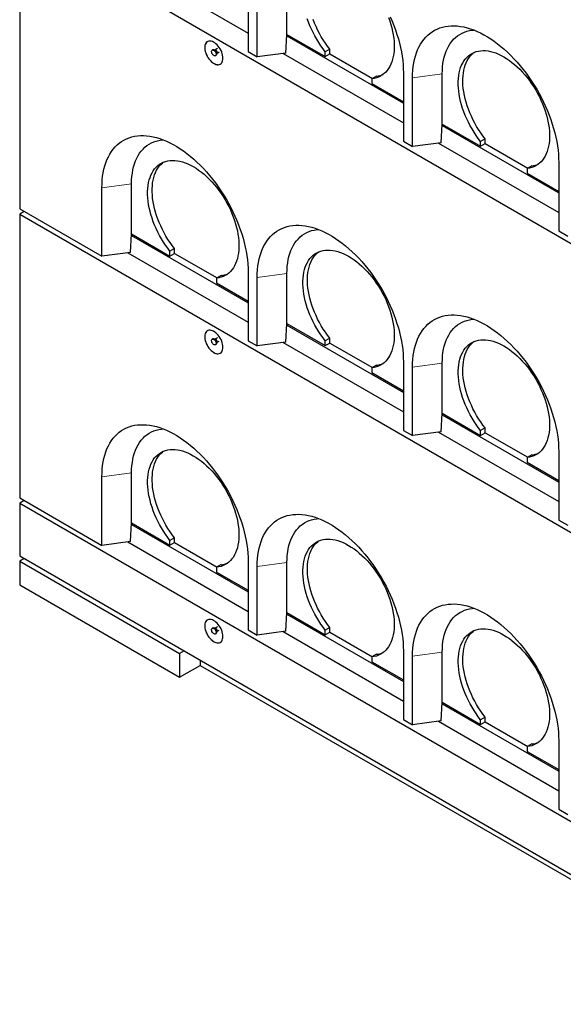
# Model space of a CAD drawing. Units: millimetres. Extents: x 1345 to 9460, y 547 to 7899.
# Drawn here: x 5753 to 6594, y 3269 to 4793 of the extents above; entities that cross this region are included whole.
import ezdxf

# ---------------------------------------------------------------- set-up
doc = ezdxf.new("R2010")
doc.units = ezdxf.units.MM
doc.header["$LTSCALE"] = 20
doc.linetypes.add('PHANTOM', pattern=[12.7, 6.35, -1.27, 1.27, -1.27, 1.27, -1.27])

msp = doc.modelspace()

# ---------------------------------------------------------------- linework, layer by layer
at = {"color": 7, "linetype": 'Continuous', "lineweight": 25}
for p, q in [((5752.6, 4939.1), (6954.7, 4245.2)), ((5752.6, 4939.1), (5752.6, 4499.8)), ((5920.1, 4879.2), (6106.1, 4771.7)), ((6106.1, 4849.3), (6106.1, 4743.2)), ((6166.2, 4769.7), (6166.2, 4847.3)), ((6120.3, 4735), (6120.3, 4841.2)), ((6164.5, 4740.9), (6166.2, 4769.7)), ((6166.1, 4767.4), (6346.6, 4663.2)), ((6166.2, 4769.7), (6225.6, 4735.4)), ((6166.2, 4769.7), (6166.2, 4769.7)), ((6051.3, 4745.9), (6050.6, 4745.5)), ((6054.8, 4745.4), (6054, 4745.5)), ((6054.8, 4745.5), (6054.7, 4745.4)), ((6058.7, 4747.7), (6054.8, 4745.5)), ((6057.3, 4739.7), (6057.7, 4740.4)), ((6057.7, 4740.4), (6061.6, 4742.7)), ((6106.1, 4743.2), (6120.3, 4735)), ((6164.5, 4740.9), (6120.3, 4735)), ((6160.5, 4740.4), (6346.6, 4633)), ((6232.7, 4746.8), (6225.6, 4742.8)), ((6225.6, 4735.4), (6225.6, 4742.8)), ((6225.6, 4735.4), (6232.7, 4739.5)), ((6232.7, 4739.5), (6232.7, 4746.8)), ((6232.7, 4739.5), (6298.5, 4701.5)), ((6055.6, 4736.8), (6056.3, 4737.2)), ((6346.6, 4710.5), (6346.6, 4604.4)), ((6304.8, 4705.2), (6297.8, 4701.1)), ((6297.8, 4701.1), (6297.8, 4693.8)), ((6297.8, 4693.8), (6346.6, 4665.6)), ((6360.7, 4596.2), (6360.7, 4702.4)), ((6406.7, 4630.9), (6406.7, 4708.5)), ((6404.9, 4602.1), (6406.6, 4630.9)), ((6406.5, 4628.6), (6587, 4524.4)), ((6406.6, 4630.9), (6406.7, 4630.9)), ((6406.7, 4630.9), (6466.1, 4596.6)), ((6346.6, 4604.4), (6360.7, 4596.2)), ((6473.1, 4608), (6466.1, 4604)), ((6466.1, 4596.6), (6466.1, 4604)), ((6473.1, 4600.7), (6473.1, 4608)), ((6404.9, 4602.1), (6360.7, 4596.2)), ((6400.9, 4601.6), (6587, 4494.2)), ((6466.1, 4596.6), (6473.1, 4600.7)), ((6473.1, 4600.7), (6538.9, 4562.7)), ((6545.3, 4566.4), (6538.2, 4562.3)), ((6538.2, 4562.3), (6538.2, 4555)), ((6587, 4571.7), (6587, 4465.6)), ((6538.2, 4555), (6587, 4526.8)), ((5879.9, 4426.3), (5879.9, 4532.5)), ((5925.8, 4461), (5925.8, 4538.6)), ((5752.6, 4499.8), (5879.9, 4426.3)), ((5759.7, 4495.7), (5752.6, 4491.6)), ((5752.6, 4491.6), (5752.6, 4052.3)), ((5752.6, 4491.6), (6954.7, 3797.7)), ((6587, 4465.6), (6601.1, 4457.4)), ((5924.1, 4432.2), (5925.8, 4461)), ((5925.6, 4458.7), (6106.1, 4354.5)), ((5925.8, 4461), (5985.2, 4426.7)), ((5925.8, 4461), (5925.8, 4461)), ((5992.3, 4438.2), (5985.2, 4434.1)), ((5992.3, 4430.8), (5992.3, 4438.2)), ((5924.1, 4432.2), (5879.9, 4426.3)), ((5920.1, 4431.7), (6106.1, 4324.3)), ((5985.2, 4426.7), (5985.2, 4434.1)), ((5985.2, 4426.7), (5992.3, 4430.8)), ((5992.3, 4430.8), (6058.1, 4392.9)), ((6064.4, 4396.5), (6057.3, 4392.4)), ((6057.3, 4392.4), (6057.3, 4385.1)), ((6106.1, 4401.9), (6106.1, 4295.7)), ((6120.3, 4287.5), (6120.3, 4393.7)), ((6166.2, 4322.2), (6166.2, 4399.8)), ((6057.3, 4385.1), (6106.1, 4356.9)), ((6164.5, 4293.4), (6166.2, 4322.2)), ((6166.1, 4319.9), (6346.6, 4215.7)), ((6166.2, 4322.2), (6225.6, 4288)), ((6166.2, 4322.2), (6166.2, 4322.2)), ((6051.3, 4298.4), (6050.6, 4298)), ((6054.8, 4298), (6054, 4298)), ((6054.8, 4298), (6054.7, 4298)), ((6058.7, 4300.2), (6054.8, 4298)), ((6232.7, 4299.4), (6225.6, 4295.3)), ((6232.7, 4292), (6232.7, 4299.4)), ((6055.6, 4289.3), (6056.3, 4289.7)), ((6057.3, 4292.2), (6057.7, 4292.9)), ((6057.7, 4293), (6061.6, 4295.2)), ((6106.1, 4295.7), (6120.3, 4287.5)), ((6164.5, 4293.4), (6120.3, 4287.5)), ((6160.5, 4292.9), (6346.6, 4185.5)), ((6225.6, 4288), (6225.6, 4295.3)), ((6225.6, 4288), (6232.7, 4292)), ((6232.7, 4292), (6298.5, 4254.1)), ((6304.8, 4257.7), (6297.8, 4253.7)), ((6297.8, 4253.7), (6297.8, 4246.3)), ((6346.6, 4263.1), (6346.6, 4156.9)), ((6360.7, 4148.8), (6360.7, 4254.9)), ((6406.7, 4183.5), (6406.7, 4261)), ((6297.8, 4246.3), (6346.6, 4218.2)), ((6404.9, 4154.6), (6406.6, 4183.5)), ((6406.5, 4181.1), (6587, 4076.9)), ((6406.6, 4183.5), (6406.7, 4183.5)), ((6406.7, 4183.5), (6466.1, 4149.2)), ((6473.1, 4160.6), (6466.1, 4156.5)), ((6473.1, 4153.2), (6473.1, 4160.6)), ((6346.6, 4156.9), (6360.7, 4148.8)), ((6404.9, 4154.6), (6360.7, 4148.8)), ((6400.9, 4154.1), (6587, 4046.7)), ((6466.1, 4149.2), (6466.1, 4156.5)), ((6466.1, 4149.2), (6473.1, 4153.2)), ((6473.1, 4153.2), (6538.9, 4115.3)), ((6545.3, 4118.9), (6538.2, 4114.9)), ((6538.2, 4114.9), (6538.2, 4107.5)), ((6587, 4124.3), (6587, 4018.1)), ((6538.2, 4107.5), (6587, 4079.4)), ((5879.9, 3978.9), (5879.9, 4085)), ((5925.8, 4013.6), (5925.8, 4091.1)), ((5752.6, 4052.3), (5879.9, 3978.9)), ((5759.7, 4048.3), (5752.6, 4044.2)), ((5752.6, 4044.2), (5752.6, 3962.5)), ((5752.6, 4044.2), (6954.7, 3350.2)), ((5924.1, 3984.8), (5925.8, 4013.6)), ((5925.6, 4011.2), (6106.1, 3907)), ((5925.8, 4013.6), (5985.2, 3979.3)), ((5925.8, 4013.6), (5925.8, 4013.6)), ((6587, 4018.1), (6601.1, 4010)), ((5924.1, 3984.8), (5879.9, 3978.9)), ((5920.1, 3984.2), (6106.1, 3876.8)), ((5992.3, 3990.7), (5985.2, 3986.6)), ((5985.2, 3979.3), (5985.2, 3986.6)), ((5985.2, 3979.3), (5992.3, 3983.4)), ((5992.3, 3983.4), (5992.3, 3990.7)), ((5992.3, 3983.4), (6058.1, 3945.4)), ((5752.6, 3962.5), (6954.7, 3268.6)), ((5759.7, 3958.4), (5752.6, 3954.4)), ((5752.6, 3954.4), (6000.1, 3811.5)), ((5752.6, 3954.4), (5752.6, 3917.6)), ((6064.4, 3949.1), (6057.3, 3945)), ((6106.1, 3954.4), (6106.1, 3848.2)), ((6166.2, 3874.8), (6166.2, 3952.4)), ((6057.3, 3945), (6057.3, 3937.6)), ((6057.3, 3937.6), (6106.1, 3909.5)), ((6120.3, 3840.1), (6120.3, 3946.2)), ((5752.6, 3917.6), (6000.1, 3774.7)), ((6164.5, 3846), (6166.2, 3874.8)), ((6166.1, 3872.4), (6346.6, 3768.2)), ((6166.2, 3874.8), (6225.6, 3840.5)), ((6166.2, 3874.8), (6166.2, 3874.8)), ((6051.3, 3850.9), (6050.6, 3850.5)), ((6054.8, 3850.5), (6054, 3850.6)), ((6054.8, 3850.6), (6054.7, 3850.5)), ((6058.7, 3852.8), (6054.8, 3850.5)), ((6055.6, 3841.9), (6056.3, 3842.3)), ((6057.3, 3844.8), (6057.7, 3845.5)), ((6057.7, 3845.5), (6061.6, 3847.7)), ((6106.1, 3848.2), (6120.3, 3840.1)), ((6164.5, 3846), (6120.3, 3840.1)), ((6160.5, 3845.4), (6346.6, 3738)), ((6232.7, 3851.9), (6225.6, 3847.8)), ((6225.6, 3840.5), (6225.6, 3847.8)), ((6225.6, 3840.5), (6232.7, 3844.6)), ((6232.7, 3844.6), (6232.7, 3851.9)), ((6232.7, 3844.6), (6298.5, 3806.6)), ((6007.1, 3815.6), (6000.1, 3811.5)), ((6000.1, 3811.5), (6000.1, 3774.7)), ((6304.8, 3810.3), (6297.8, 3806.2)), ((6346.6, 3815.6), (6346.6, 3709.5)), ((6406.7, 3736), (6406.7, 3813.6)), ((6031.9, 3801.3), (6031.9, 3793.1)), ((6297.8, 3806.2), (6297.8, 3798.9)), ((6297.8, 3798.9), (6346.6, 3770.7)), ((6360.7, 3701.3), (6360.7, 3807.4)), ((6000.1, 3774.7), (6031.9, 3793.1)), ((6031.9, 3793.1), (6707.2, 3403.3)), ((6404.9, 3707.2), (6406.6, 3736)), ((6406.6, 3736), (6406.7, 3736)), ((6406.7, 3736), (6466.1, 3701.7)), ((6406.5, 3733.6), (6587, 3629.4)), ((6346.6, 3709.5), (6360.7, 3701.3)), ((6404.9, 3707.2), (6360.7, 3701.3)), ((6400.9, 3706.6), (6587, 3599.2)), ((6473.1, 3713.1), (6466.1, 3709)), ((6466.1, 3701.7), (6466.1, 3709)), ((6466.1, 3701.7), (6473.1, 3705.8)), ((6473.1, 3705.8), (6473.1, 3713.1)), ((6473.1, 3705.8), (6538.9, 3667.8)), ((6587, 3676.8), (6587, 3570.7)), ((6545.3, 3671.5), (6538.2, 3667.4)), ((6538.2, 3667.4), (6538.2, 3660.1)), ((6538.2, 3660.1), (6587, 3631.9)), ((6587, 3570.7), (6601.1, 3562.5))]:
    msp.add_line(p, q, dxfattribs=at)
at = {"color": 8, "linetype": 'PHANTOM', "lineweight": 18}
for p, q in [((6406.7, 4708.5), (6360.7, 4702.4)), ((5925.8, 4538.6), (5879.9, 4532.5)), ((6166.2, 4399.8), (6120.3, 4393.7)), ((6406.7, 4261), (6360.7, 4254.9)), ((5925.8, 4091.1), (5879.9, 4085)), ((6166.2, 3952.4), (6120.3, 3946.2)), ((6406.7, 3813.6), (6360.7, 3807.4))]:
    msp.add_line(p, q, dxfattribs=at)
at = {"color": 7, "linetype": 'Continuous', "lineweight": 25, "flags": 128}
for points in [[(6225.6, 4742.8), (6222.1, 4747.4), (6218.7, 4752.2), (6215.5, 4757.1), (6212.4, 4762.2), (6209.5, 4767.3), (6206.7, 4772.6), (6204.2, 4777.9), (6201.9, 4783.2), (6199.7, 4788.6), (6197.8, 4794)], [(6232.7, 4746.8), (6229.2, 4751.5), (6225.8, 4756.3), (6222.5, 4761.2), (6219.4, 4766.2), (6216.5, 4771.4), (6213.8, 4776.6), (6211.3, 4781.9), (6208.9, 4787.3), (6206.8, 4792.7)], [(6323.6, 4795.9), (6325.5, 4790.5), (6327.2, 4785.1), (6328.7, 4779.7), (6329.9, 4774.4), (6330.9, 4769.1), (6331.6, 4763.9), (6332.1, 4758.8), (6332.4, 4753.9), (6332.4, 4749), (6332.1, 4744.3), (6331.6, 4739.8), (6330.9, 4735.5), (6329.9, 4731.4), (6328.7, 4727.4), (6327.3, 4723.7), (6325.6, 4720.3), (6323.7, 4717.1), (6321.5, 4714.1), (6319.2, 4711.5), (6316.7, 4709.1), (6313.9, 4707), (6311, 4705.2), (6307.9, 4703.7), (6304.7, 4702.5), (6301.3, 4701.7), (6297.8, 4701.1)], [(6326.2, 4797.1), (6329.1, 4790.3), (6331.8, 4783.5), (6334.3, 4776.6), (6336.6, 4769.8), (6338.7, 4762.9), (6340.5, 4756.1), (6342.1, 4749.4), (6343.5, 4742.7), (6344.6, 4736), (6345.4, 4729.5), (6346.1, 4723.1), (6346.4, 4716.7), (6346.6, 4710.5)], [(6360.7, 4702.4), (6360.8, 4708.4), (6361.2, 4714.3), (6361.8, 4720), (6362.7, 4725.6), (6363.8, 4730.9), (6365.1, 4736.1), (6366.7, 4741), (6368.6, 4745.7), (6370.6, 4750.1), (6372.9, 4754.4), (6375.4, 4758.3), (6378.1, 4762), (6381.1, 4765.4), (6384.2, 4768.5), (6387.5, 4771.4), (6391.1, 4773.9), (6394.8, 4776.1), (6398.7, 4778.1), (6402.7, 4779.7), (6406.9, 4781), (6411.3, 4782), (6415.7, 4782.7), (6420.4, 4783.1), (6425.1, 4783.1), (6429.9, 4782.8), (6434.9, 4782.2), (6439.9, 4781.3), (6445, 4780), (6450.1, 4778.5), (6455.3, 4776.6), (6460.6, 4774.4), (6465.9, 4772), (6471.2, 4769.2), (6476.5, 4766.1), (6481.8, 4762.8), (6487.1, 4759.2), (6492.3, 4755.3), (6497.5, 4751.1), (6502.7, 4746.7), (6507.8, 4742.1), (6512.8, 4737.2), (6517.7, 4732.1), (6522.6, 4726.8), (6527.3, 4721.3), (6531.9, 4715.6), (6536.4, 4709.8), (6540.8, 4703.8), (6545, 4697.6), (6549, 4691.3), (6552.9, 4684.9), (6556.6, 4678.4), (6560.1, 4671.7), (6563.5, 4665.1), (6566.6, 4658.3), (6569.5, 4651.5), (6572.3, 4644.7), (6574.8, 4637.8), (6577, 4631), (6579.1, 4624.1), (6580.9, 4617.3), (6582.5, 4610.6), (6583.9, 4603.9), (6585, 4597.2), (6585.9, 4590.7), (6586.5, 4584.3), (6586.8, 4577.9), (6587, 4571.7)], [(6406.7, 4708.5), (6406.8, 4714.1), (6407.2, 4719.5), (6407.8, 4724.8), (6408.7, 4729.9), (6409.8, 4734.7), (6411.2, 4739.4), (6412.8, 4743.8), (6414.6, 4748), (6416.7, 4752), (6419, 4755.6), (6421.6, 4759), (6424.3, 4762.2), (6427.3, 4765), (6430.4, 4767.5), (6433.8, 4769.8), (6437.3, 4771.7), (6441, 4773.3), (6444.8, 4774.6), (6448.8, 4775.6), (6453, 4776.3), (6455.6, 4776.5)], [(6067.2, 4733), (6067.1, 4735.2), (6066.7, 4737.6), (6066.1, 4740), (6065.3, 4742.4), (6064.2, 4744.8), (6062.9, 4747.2), (6061.5, 4749.4), (6059.9, 4751.5), (6058.2, 4753.4), (6056.4, 4755.1), (6054.5, 4756.6), (6052.6, 4757.7), (6050.8, 4758.6), (6048.9, 4759.1), (6047.2, 4759.4), (6045.5, 4759.3), (6044, 4758.9), (6042.6, 4758.1), (6041.4, 4757.1), (6040.5, 4755.8), (6039.7, 4754.2), (6039.2, 4752.4), (6039, 4750.4), (6039, 4748.2), (6039.2, 4745.9), (6039.7, 4743.5), (6040.5, 4741), (6041.4, 4738.6), (6042.6, 4736.2), (6044, 4733.9), (6045.5, 4731.8), (6047.2, 4729.7), (6048.9, 4727.9), (6050.8, 4726.4), (6052.6, 4725.1), (6054.5, 4724.1), (6056.4, 4723.3), (6058.2, 4722.9), (6059.9, 4722.9), (6061.5, 4723.1), (6062.9, 4723.7), (6064.2, 4724.6), (6065.3, 4725.8), (6066.1, 4727.2), (6066.7, 4728.9), (6067.1, 4730.9), (6067.2, 4733)], [(6043.2, 4758.5), (6042.7, 4758.2), (6041.5, 4757.1), (6040.6, 4755.8), (6039.8, 4754.2), (6039.3, 4752.4), (6039.1, 4750.4), (6039.1, 4748.2), (6039.3, 4745.9), (6039.8, 4743.5), (6040.6, 4741.1), (6041.5, 4738.7), (6042.7, 4736.3), (6044, 4734), (6045.6, 4731.8), (6047.2, 4729.8), (6049, 4728), (6050.8, 4726.4), (6052.7, 4725.1), (6054.6, 4724.1), (6056.5, 4723.4), (6058.3, 4723), (6060, 4722.9), (6061.6, 4723.2), (6063, 4723.7), (6063.2, 4723.8)], [(6053.1, 4745.2), (6054.1, 4744.5), (6054.9, 4743.6), (6055.7, 4742.4), (6056.2, 4741.2), (6056.6, 4740), (6056.6, 4738.8), (6056.4, 4737.8), (6056, 4737.1), (6055.3, 4736.7), (6054.5, 4736.6), (6053.6, 4736.8), (6052.6, 4737.4), (6051.7, 4738.2), (6050.9, 4739.2), (6050.2, 4740.4), (6049.8, 4741.7), (6049.6, 4742.9), (6049.6, 4744), (6050, 4744.8), (6050.5, 4745.4), (6051.3, 4745.7), (6052.2, 4745.6), (6053.1, 4745.2)], [(6053.8, 4745.6), (6054.8, 4744.9), (6055.6, 4744), (6056.4, 4742.8), (6057, 4741.6), (6057.3, 4740.4), (6057.3, 4739.2), (6057.1, 4738.2), (6056.7, 4737.5), (6056.3, 4737.2)], [(6466.1, 4604), (6462.5, 4608.6), (6459.1, 4613.4), (6455.9, 4618.3), (6452.8, 4623.4), (6449.9, 4628.5), (6447.1, 4633.8), (6444.6, 4639.1), (6442.3, 4644.4), (6440.1, 4649.8), (6438.2, 4655.2), (6436.6, 4660.6), (6435.1, 4666), (6433.9, 4671.3), (6432.9, 4676.6), (6432.2, 4681.8), (6431.7, 4686.9), (6431.4, 4691.9), (6431.4, 4696.7), (6431.7, 4701.4), (6432.2, 4705.9), (6432.9, 4710.2), (6433.9, 4714.3), (6435.1, 4718.3), (6436.6, 4721.9), (6438.3, 4725.4), (6440.2, 4728.6), (6442.3, 4731.5), (6444.7, 4734.2), (6447.2, 4736.6), (6450, 4738.6), (6452.9, 4740.4), (6456, 4741.9), (6459.2, 4743.1), (6462.6, 4743.9), (6466.2, 4744.4), (6469.8, 4744.7), (6473.6, 4744.6), (6477.5, 4744.1), (6481.5, 4743.4), (6485.5, 4742.3), (6489.6, 4741), (6493.8, 4739.3), (6497.9, 4737.3), (6502.1, 4735), (6506.3, 4732.5), (6510.5, 4729.6), (6514.6, 4726.5), (6518.7, 4723.2), (6522.8, 4719.6), (6526.7, 4715.7), (6530.6, 4711.7), (6534.4, 4707.4), (6538.1, 4703), (6541.6, 4698.3), (6545, 4693.5), (6548.3, 4688.6), (6551.3, 4683.6), (6554.3, 4678.4), (6557, 4673.2), (6559.5, 4667.9), (6561.9, 4662.5), (6564, 4657.1), (6565.9, 4651.7), (6567.6, 4646.3), (6569.1, 4640.9), (6570.3, 4635.6), (6571.3, 4630.3), (6572, 4625.1), (6572.5, 4620.1), (6572.8, 4615.1), (6572.8, 4610.2), (6572.6, 4605.6), (6572.1, 4601), (6571.3, 4596.7), (6570.3, 4592.6), (6569.1, 4588.6), (6567.7, 4584.9), (6566, 4581.5), (6564.1, 4578.3), (6562, 4575.3), (6559.6, 4572.7), (6557.1, 4570.3), (6554.4, 4568.2), (6551.4, 4566.4), (6548.4, 4564.9), (6545.1, 4563.7), (6541.7, 4562.9), (6538.2, 4562.3)], [(6473.1, 4608), (6469.6, 4612.7), (6466.2, 4617.5), (6462.9, 4622.4), (6459.9, 4627.4), (6456.9, 4632.6), (6454.2, 4637.8), (6451.7, 4643.2), (6449.3, 4648.5), (6447.2, 4653.9), (6445.3, 4659.3), (6443.6, 4664.7), (6442.2, 4670.1), (6441, 4675.4), (6440, 4680.7), (6439.2, 4685.9), (6438.7, 4691), (6438.5, 4695.9), (6438.5, 4700.8), (6438.8, 4705.4), (6439.3, 4710), (6440, 4714.3), (6441, 4718.4), (6442.2, 4722.3), (6443.7, 4726), (6445.4, 4729.5), (6447.3, 4732.7), (6449.4, 4735.6), (6451.8, 4738.3), (6454.3, 4740.6), (6455.8, 4741.8)], [(5879.9, 4532.5), (5880, 4538.5), (5880.4, 4544.4), (5881, 4550.2), (5881.8, 4555.7), (5883, 4561), (5884.3, 4566.2), (5885.9, 4571.1), (5887.7, 4575.8), (5889.8, 4580.3), (5892.1, 4584.5), (5894.6, 4588.4), (5897.3, 4592.1), (5900.2, 4595.5), (5903.4, 4598.6), (5906.7, 4601.5), (5910.2, 4604), (5913.9, 4606.3), (5917.8, 4608.2), (5921.9, 4609.8), (5926.1, 4611.1), (5930.4, 4612.1), (5934.9, 4612.8), (5939.5, 4613.2), (5944.3, 4613.2), (5949.1, 4612.9), (5954, 4612.3), (5959, 4611.4), (5964.1, 4610.2), (5969.3, 4608.6), (5974.5, 4606.7), (5979.8, 4604.6), (5985, 4602.1), (5990.3, 4599.3), (5995.7, 4596.2), (6001, 4592.9), (6006.2, 4589.3), (6011.5, 4585.4), (6016.7, 4581.2), (6021.9, 4576.8), (6027, 4572.2), (6032, 4567.3), (6036.9, 4562.2), (6041.7, 4556.9), (6046.5, 4551.4), (6051.1, 4545.7), (6055.6, 4539.9), (6059.9, 4533.9), (6064.1, 4527.7), (6068.2, 4521.4), (6072.1, 4515), (6075.8, 4508.5), (6079.3, 4501.9), (6082.6, 4495.2), (6085.8, 4488.4), (6088.7, 4481.6), (6091.4, 4474.8), (6093.9, 4467.9), (6096.2, 4461.1), (6098.3, 4454.3), (6100.1, 4447.5), (6101.7, 4440.7), (6103, 4434), (6104.2, 4427.4), (6105, 4420.8), (6105.6, 4414.4), (6106, 4408.1), (6106.1, 4401.9)], [(5925.8, 4538.6), (5925.9, 4544.2), (5926.3, 4549.6), (5927, 4554.9), (5927.8, 4560), (5929, 4564.9), (5930.3, 4569.5), (5932, 4573.9), (5933.8, 4578.1), (5935.9, 4582.1), (5938.2, 4585.8), (5940.7, 4589.2), (5943.5, 4592.3), (5946.4, 4595.1), (5949.6, 4597.7), (5952.9, 4599.9), (5956.4, 4601.8), (5960.1, 4603.4), (5964, 4604.7), (5968, 4605.7), (5972.1, 4606.4), (5974.8, 4606.6)], [(5985.2, 4434.1), (5981.7, 4438.7), (5978.3, 4443.5), (5975, 4448.4), (5972, 4453.5), (5969, 4458.6), (5966.3, 4463.9), (5963.8, 4469.2), (5961.4, 4474.6), (5959.3, 4479.9), (5957.4, 4485.4), (5955.7, 4490.8), (5954.3, 4496.1), (5953.1, 4501.5), (5952.1, 4506.7), (5951.3, 4511.9), (5950.8, 4517), (5950.6, 4522), (5950.6, 4526.8), (5950.9, 4531.5), (5951.4, 4536), (5952.1, 4540.3), (5953.1, 4544.5), (5954.3, 4548.4), (5955.8, 4552.1), (5957.5, 4555.5), (5959.4, 4558.7), (5961.5, 4561.6), (5963.9, 4564.3), (5966.4, 4566.7), (5969.1, 4568.7), (5972.1, 4570.5), (5975.1, 4572), (5978.4, 4573.2), (5981.8, 4574), (5985.3, 4574.6), (5989, 4574.8), (5992.8, 4574.7), (5996.7, 4574.3), (6000.6, 4573.5), (6004.7, 4572.5), (6008.8, 4571.1), (6012.9, 4569.4), (6017.1, 4567.4), (6021.3, 4565.1), (6025.5, 4562.6), (6029.6, 4559.8), (6033.8, 4556.6), (6037.9, 4553.3), (6041.9, 4549.7), (6045.9, 4545.8), (6049.8, 4541.8), (6053.6, 4537.5), (6057.2, 4533.1), (6060.8, 4528.4), (6064.2, 4523.7), (6067.4, 4518.7), (6070.5, 4513.7), (6073.4, 4508.5), (6076.2, 4503.3), (6078.7, 4498), (6081.1, 4492.6), (6083.2, 4487.2), (6085.1, 4481.8), (6086.8, 4476.4), (6088.3, 4471.1), (6089.5, 4465.7), (6090.5, 4460.4), (6091.2, 4455.3), (6091.7, 4450.2), (6092, 4445.2), (6092, 4440.4), (6091.7, 4435.7), (6091.2, 4431.2), (6090.5, 4426.8), (6089.5, 4422.7), (6088.3, 4418.8), (6086.8, 4415.1), (6085.2, 4411.6), (6083.3, 4408.4), (6081.1, 4405.5), (6078.8, 4402.8), (6076.3, 4400.4), (6073.5, 4398.3), (6070.6, 4396.5), (6067.5, 4395), (6064.3, 4393.9), (6060.9, 4393), (6057.3, 4392.4)], [(5992.3, 4438.2), (5988.8, 4442.8), (5985.4, 4447.6), (5982.1, 4452.5), (5979, 4457.6), (5976.1, 4462.7), (5973.4, 4468), (5970.8, 4473.3), (5968.5, 4478.6), (5966.4, 4484), (5964.5, 4489.4), (5962.8, 4494.8), (5961.3, 4500.2), (5960.1, 4505.5), (5959.1, 4510.8), (5958.4, 4516), (5957.9, 4521.1), (5957.7, 4526), (5957.7, 4530.9), (5957.9, 4535.6), (5958.4, 4540.1), (5959.2, 4544.4), (5960.2, 4548.5), (5961.4, 4552.5), (5962.8, 4556.1), (5964.5, 4559.6), (5966.5, 4562.8), (5968.6, 4565.7), (5970.9, 4568.4), (5973.5, 4570.7), (5974.9, 4571.9)], [(6120.3, 4393.7), (6120.4, 4399.7), (6120.8, 4405.6), (6121.4, 4411.4), (6122.3, 4416.9), (6123.4, 4422.3), (6124.7, 4427.4), (6126.3, 4432.3), (6128.1, 4437), (6130.2, 4441.5), (6132.5, 4445.7), (6135, 4449.6), (6137.7, 4453.3), (6140.7, 4456.7), (6143.8, 4459.9), (6147.1, 4462.7), (6150.7, 4465.2), (6154.4, 4467.5), (6158.2, 4469.4), (6162.3, 4471), (6166.5, 4472.3), (6170.8, 4473.3), (6175.3, 4474), (6179.9, 4474.4), (6184.7, 4474.4), (6189.5, 4474.1), (6194.4, 4473.5), (6199.5, 4472.6), (6204.6, 4471.4), (6209.7, 4469.8), (6214.9, 4467.9), (6220.2, 4465.8), (6225.5, 4463.3), (6230.8, 4460.5), (6236.1, 4457.5), (6241.4, 4454.1), (6246.6, 4450.5), (6251.9, 4446.6), (6257.1, 4442.4), (6262.3, 4438), (6267.4, 4433.4), (6272.4, 4428.5), (6277.3, 4423.4), (6282.2, 4418.1), (6286.9, 4412.6), (6291.5, 4407), (6296, 4401.1), (6300.3, 4395.1), (6304.5, 4388.9), (6308.6, 4382.6), (6312.5, 4376.2), (6316.2, 4369.7), (6319.7, 4363.1), (6323, 4356.4), (6326.2, 4349.6), (6329.1, 4342.8), (6331.8, 4336), (6334.3, 4329.2), (6336.6, 4322.3), (6338.7, 4315.5), (6340.5, 4308.7), (6342.1, 4301.9), (6343.5, 4295.2), (6344.6, 4288.6), (6345.4, 4282), (6346.1, 4275.6), (6346.4, 4269.3), (6346.6, 4263.1)], [(6166.2, 4399.8), (6166.4, 4405.4), (6166.7, 4410.9), (6167.4, 4416.1), (6168.3, 4421.2), (6169.4, 4426.1), (6170.8, 4430.7), (6172.4, 4435.2), (6174.2, 4439.3), (6176.3, 4443.3), (6178.6, 4447), (6181.2, 4450.4), (6183.9, 4453.5), (6186.8, 4456.3), (6190, 4458.9), (6193.3, 4461.1), (6196.9, 4463), (6200.5, 4464.7), (6204.4, 4466), (6208.4, 4466.9), (6212.6, 4467.6), (6215.2, 4467.8)], [(6225.6, 4295.3), (6222.1, 4299.9), (6218.7, 4304.7), (6215.5, 4309.6), (6212.4, 4314.7), (6209.5, 4319.8), (6206.7, 4325.1), (6204.2, 4330.4), (6201.9, 4335.8), (6199.7, 4341.2), (6197.8, 4346.6), (6196.1, 4352), (6194.7, 4357.3), (6193.5, 4362.7), (6192.5, 4367.9), (6191.8, 4373.1), (6191.3, 4378.2), (6191, 4383.2), (6191, 4388), (6191.3, 4392.7), (6191.8, 4397.2), (6192.5, 4401.5), (6193.5, 4405.7), (6194.7, 4409.6), (6196.2, 4413.3), (6197.9, 4416.7), (6199.8, 4419.9), (6201.9, 4422.8), (6204.3, 4425.5), (6206.8, 4427.9), (6209.6, 4430), (6212.5, 4431.7), (6215.6, 4433.2), (6218.8, 4434.4), (6222.2, 4435.2), (6225.8, 4435.8), (6229.4, 4436), (6233.2, 4435.9), (6237.1, 4435.5), (6241.1, 4434.7), (6245.1, 4433.7), (6249.2, 4432.3), (6253.3, 4430.6), (6257.5, 4428.6), (6261.7, 4426.4), (6265.9, 4423.8), (6270.1, 4421), (6274.2, 4417.9), (6278.3, 4414.5), (6282.3, 4410.9), (6286.3, 4407.1), (6290.2, 4403), (6294, 4398.7), (6297.6, 4394.3), (6301.2, 4389.7), (6304.6, 4384.9), (6307.8, 4380), (6310.9, 4374.9), (6313.8, 4369.8), (6316.6, 4364.5), (6319.1, 4359.2), (6321.5, 4353.8), (6323.6, 4348.4), (6325.5, 4343), (6327.2, 4337.6), (6328.7, 4332.3), (6329.9, 4326.9), (6330.9, 4321.7), (6331.6, 4316.5), (6332.1, 4311.4), (6332.4, 4306.4), (6332.4, 4301.6), (6332.1, 4296.9), (6331.6, 4292.4), (6330.9, 4288), (6329.9, 4283.9), (6328.7, 4280), (6327.3, 4276.3), (6325.6, 4272.8), (6323.7, 4269.6), (6321.5, 4266.7), (6319.2, 4264), (6316.7, 4261.6), (6313.9, 4259.5), (6311, 4257.7), (6307.9, 4256.2), (6304.7, 4255.1), (6301.3, 4254.2), (6297.8, 4253.7)], [(6232.7, 4299.4), (6229.2, 4304), (6225.8, 4308.8), (6222.5, 4313.7), (6219.4, 4318.8), (6216.5, 4323.9), (6213.8, 4329.2), (6211.3, 4334.5), (6208.9, 4339.8), (6206.8, 4345.2), (6204.9, 4350.6), (6203.2, 4356), (6201.8, 4361.4), (6200.5, 4366.8), (6199.6, 4372), (6198.8, 4377.2), (6198.3, 4382.3), (6198.1, 4387.3), (6198.1, 4392.1), (6198.3, 4396.8), (6198.8, 4401.3), (6199.6, 4405.6), (6200.6, 4409.7), (6201.8, 4413.7), (6203.3, 4417.4), (6205, 4420.8), (6206.9, 4424), (6209, 4426.9), (6211.3, 4429.6), (6213.9, 4432), (6215.4, 4433.1)], [(6360.7, 4254.9), (6360.8, 4261), (6361.2, 4266.8), (6361.8, 4272.6), (6362.7, 4278.1), (6363.8, 4283.5), (6365.1, 4288.6), (6366.7, 4293.5), (6368.6, 4298.2), (6370.6, 4302.7), (6372.9, 4306.9), (6375.4, 4310.8), (6378.1, 4314.5), (6381.1, 4317.9), (6384.2, 4321.1), (6387.5, 4323.9), (6391.1, 4326.4), (6394.8, 4328.7), (6398.7, 4330.6), (6402.7, 4332.2), (6406.9, 4333.6), (6411.3, 4334.6), (6415.7, 4335.2), (6420.4, 4335.6), (6425.1, 4335.6), (6429.9, 4335.3), (6434.9, 4334.7), (6439.9, 4333.8), (6445, 4332.6), (6450.1, 4331), (6455.3, 4329.2), (6460.6, 4327), (6465.9, 4324.5), (6471.2, 4321.7), (6476.5, 4318.7), (6481.8, 4315.3), (6487.1, 4311.7), (6492.3, 4307.8), (6497.5, 4303.7), (6502.7, 4299.3), (6507.8, 4294.6), (6512.8, 4289.7), (6517.7, 4284.6), (6522.6, 4279.3), (6527.3, 4273.8), (6531.9, 4268.2), (6536.4, 4262.3), (6540.8, 4256.3), (6545, 4250.1), (6549, 4243.8), (6552.9, 4237.4), (6556.6, 4230.9), (6560.1, 4224.3), (6563.5, 4217.6), (6566.6, 4210.8), (6569.5, 4204), (6572.3, 4197.2), (6574.8, 4190.4), (6577, 4183.5), (6579.1, 4176.7), (6580.9, 4169.9), (6582.5, 4163.1), (6583.9, 4156.4), (6585, 4149.8), (6585.9, 4143.2), (6586.5, 4136.8), (6586.8, 4130.5), (6587, 4124.3)], [(6406.7, 4261), (6406.8, 4266.6), (6407.2, 4272.1), (6407.8, 4277.3), (6408.7, 4282.4), (6409.8, 4287.3), (6411.2, 4291.9), (6412.8, 4296.4), (6414.6, 4300.6), (6416.7, 4304.5), (6419, 4308.2), (6421.6, 4311.6), (6424.3, 4314.7), (6427.3, 4317.5), (6430.4, 4320.1), (6433.8, 4322.3), (6437.3, 4324.3), (6441, 4325.9), (6444.8, 4327.2), (6448.8, 4328.1), (6453, 4328.8), (6455.6, 4329)], [(6067.2, 4285.5), (6067.1, 4287.7), (6066.7, 4290.1), (6066.1, 4292.5), (6065.3, 4295), (6064.2, 4297.4), (6062.9, 4299.7), (6061.5, 4302), (6059.9, 4304.1), (6058.2, 4306), (6056.4, 4307.7), (6054.5, 4309.1), (6052.6, 4310.3), (6050.8, 4311.1), (6048.9, 4311.7), (6047.2, 4311.9), (6045.5, 4311.8), (6044, 4311.4), (6042.6, 4310.7), (6041.4, 4309.6), (6040.5, 4308.3), (6039.7, 4306.7), (6039.2, 4304.9), (6039, 4302.9), (6039, 4300.7), (6039.2, 4298.4), (6039.7, 4296), (6040.5, 4293.6), (6041.4, 4291.1), (6042.6, 4288.8), (6044, 4286.5), (6045.5, 4284.3), (6047.2, 4282.3), (6048.9, 4280.5), (6050.8, 4278.9), (6052.6, 4277.6), (6054.5, 4276.6), (6056.4, 4275.9), (6058.2, 4275.5), (6059.9, 4275.4), (6061.5, 4275.7), (6062.9, 4276.2), (6064.2, 4277.1), (6065.3, 4278.3), (6066.1, 4279.8), (6066.7, 4281.5), (6067.1, 4283.4), (6067.2, 4285.5)], [(6043.2, 4311), (6042.7, 4310.7), (6041.5, 4309.7), (6040.6, 4308.4), (6039.8, 4306.8), (6039.3, 4305), (6039.1, 4302.9), (6039.1, 4300.8), (6039.3, 4298.4), (6039.8, 4296.1), (6040.6, 4293.6), (6041.5, 4291.2), (6042.7, 4288.8), (6044, 4286.5), (6045.6, 4284.3), (6047.2, 4282.3), (6049, 4280.5), (6050.8, 4279), (6052.7, 4277.7), (6054.6, 4276.6), (6056.5, 4275.9), (6058.3, 4275.5), (6060, 4275.5), (6061.6, 4275.7), (6063, 4276.3), (6063.2, 4276.4)], [(6053.1, 4297.7), (6054.1, 4297), (6054.9, 4296.1), (6055.7, 4295), (6056.2, 4293.7), (6056.6, 4292.5), (6056.6, 4291.3), (6056.4, 4290.4), (6056, 4289.6), (6055.3, 4289.2), (6054.5, 4289.1), (6053.6, 4289.3), (6052.6, 4289.9), (6051.7, 4290.7), (6050.9, 4291.8), (6050.2, 4293), (6049.8, 4294.2), (6049.6, 4295.4), (6049.6, 4296.5), (6050, 4297.3), (6050.5, 4297.9), (6051.3, 4298.2), (6052.2, 4298.1), (6053.1, 4297.7)], [(6053.8, 4298.1), (6054.8, 4297.4), (6055.6, 4296.5), (6056.4, 4295.4), (6057, 4294.1), (6057.3, 4292.9), (6057.3, 4291.8), (6057.1, 4290.8), (6056.7, 4290), (6056.3, 4289.7)], [(6466.1, 4156.5), (6462.5, 4161.1), (6459.1, 4165.9), (6455.9, 4170.8), (6452.8, 4175.9), (6449.9, 4181.1), (6447.1, 4186.3), (6444.6, 4191.6), (6442.3, 4197), (6440.1, 4202.4), (6438.2, 4207.8), (6436.6, 4213.2), (6435.1, 4218.5), (6433.9, 4223.9), (6432.9, 4229.1), (6432.2, 4234.3), (6431.7, 4239.4), (6431.4, 4244.4), (6431.4, 4249.2), (6431.7, 4253.9), (6432.2, 4258.4), (6432.9, 4262.7), (6433.9, 4266.9), (6435.1, 4270.8), (6436.6, 4274.5), (6438.3, 4277.9), (6440.2, 4281.1), (6442.3, 4284.1), (6444.7, 4286.7), (6447.2, 4289.1), (6450, 4291.2), (6452.9, 4293), (6456, 4294.4), (6459.2, 4295.6), (6462.6, 4296.5), (6466.2, 4297), (6469.8, 4297.2), (6473.6, 4297.1), (6477.5, 4296.7), (6481.5, 4295.9), (6485.5, 4294.9), (6489.6, 4293.5), (6493.8, 4291.8), (6497.9, 4289.8), (6502.1, 4287.6), (6506.3, 4285), (6510.5, 4282.2), (6514.6, 4279.1), (6518.7, 4275.7), (6522.8, 4272.1), (6526.7, 4268.3), (6530.6, 4264.2), (6534.4, 4259.9), (6538.1, 4255.5), (6541.6, 4250.9), (6545, 4246.1), (6548.3, 4241.2), (6551.3, 4236.1), (6554.3, 4231), (6557, 4225.7), (6559.5, 4220.4), (6561.9, 4215), (6564, 4209.7), (6565.9, 4204.2), (6567.6, 4198.8), (6569.1, 4193.5), (6570.3, 4188.1), (6571.3, 4182.9), (6572, 4177.7), (6572.5, 4172.6), (6572.8, 4167.6), (6572.8, 4162.8), (6572.6, 4158.1), (6572.1, 4153.6), (6571.3, 4149.2), (6570.3, 4145.1), (6569.1, 4141.2), (6567.7, 4137.5), (6566, 4134), (6564.1, 4130.8), (6562, 4127.9), (6559.6, 4125.2), (6557.1, 4122.8), (6554.4, 4120.7), (6551.4, 4118.9), (6548.4, 4117.5), (6545.1, 4116.3), (6541.7, 4115.4), (6538.2, 4114.9)], [(6473.1, 4160.6), (6469.6, 4165.2), (6466.2, 4170), (6462.9, 4174.9), (6459.9, 4180), (6456.9, 4185.1), (6454.2, 4190.4), (6451.7, 4195.7), (6449.3, 4201.1), (6447.2, 4206.4), (6445.3, 4211.9), (6443.6, 4217.3), (6442.2, 4222.6), (6441, 4228), (6440, 4233.2), (6439.2, 4238.4), (6438.7, 4243.5), (6438.5, 4248.5), (6438.5, 4253.3), (6438.8, 4258), (6439.3, 4262.5), (6440, 4266.8), (6441, 4271), (6442.2, 4274.9), (6443.7, 4278.6), (6445.4, 4282), (6447.3, 4285.2), (6449.4, 4288.1), (6451.8, 4290.8), (6454.3, 4293.2), (6455.8, 4294.3)], [(5879.9, 4085), (5880, 4091.1), (5880.4, 4097), (5881, 4102.7), (5881.8, 4108.2), (5883, 4113.6), (5884.3, 4118.7), (5885.9, 4123.6), (5887.7, 4128.3), (5889.8, 4132.8), (5892.1, 4137), (5894.6, 4141), (5897.3, 4144.6), (5900.2, 4148), (5903.4, 4151.2), (5906.7, 4154), (5910.2, 4156.6), (5913.9, 4158.8), (5917.8, 4160.7), (5921.9, 4162.4), (5926.1, 4163.7), (5930.4, 4164.7), (5934.9, 4165.3), (5939.5, 4165.7), (5944.3, 4165.7), (5949.1, 4165.5), (5954, 4164.9), (5959, 4163.9), (5964.1, 4162.7), (5969.3, 4161.1), (5974.5, 4159.3), (5979.8, 4157.1), (5985, 4154.6), (5990.3, 4151.8), (5995.7, 4148.8), (6001, 4145.4), (6006.2, 4141.8), (6011.5, 4137.9), (6016.7, 4133.8), (6021.9, 4129.4), (6027, 4124.7), (6032, 4119.9), (6036.9, 4114.8), (6041.7, 4109.5), (6046.5, 4104), (6051.1, 4098.3), (6055.6, 4092.4), (6059.9, 4086.4), (6064.1, 4080.2), (6068.2, 4073.9), (6072.1, 4067.5), (6075.8, 4061), (6079.3, 4054.4), (6082.6, 4047.7), (6085.8, 4040.9), (6088.7, 4034.2), (6091.4, 4027.3), (6093.9, 4020.5), (6096.2, 4013.6), (6098.3, 4006.8), (6100.1, 4000), (6101.7, 3993.2), (6103, 3986.5), (6104.2, 3979.9), (6105, 3973.4), (6105.6, 3966.9), (6106, 3960.6), (6106.1, 3954.4)], [(5925.8, 4091.1), (5925.9, 4096.7), (5926.3, 4102.2), (5927, 4107.4), (5927.8, 4112.5), (5929, 4117.4), (5930.3, 4122.1), (5932, 4126.5), (5933.8, 4130.7), (5935.9, 4134.6), (5938.2, 4138.3), (5940.7, 4141.7), (5943.5, 4144.8), (5946.4, 4147.7), (5949.6, 4150.2), (5952.9, 4152.4), (5956.4, 4154.4), (5960.1, 4156), (5964, 4157.3), (5968, 4158.3), (5972.1, 4158.9), (5974.8, 4159.2)], [(5985.2, 3986.6), (5981.7, 3991.2), (5978.3, 3996), (5975, 4001), (5972, 4006), (5969, 4011.2), (5966.3, 4016.4), (5963.8, 4021.7), (5961.4, 4027.1), (5959.3, 4032.5), (5957.4, 4037.9), (5955.7, 4043.3), (5954.3, 4048.7), (5953.1, 4054), (5952.1, 4059.3), (5951.3, 4064.4), (5950.8, 4069.5), (5950.6, 4074.5), (5950.6, 4079.3), (5950.9, 4084), (5951.4, 4088.5), (5952.1, 4092.9), (5953.1, 4097), (5954.3, 4100.9), (5955.8, 4104.6), (5957.5, 4108), (5959.4, 4111.2), (5961.5, 4114.2), (5963.9, 4116.8), (5966.4, 4119.2), (5969.1, 4121.3), (5972.1, 4123.1), (5975.1, 4124.5), (5978.4, 4125.7), (5981.8, 4126.6), (5985.3, 4127.1), (5989, 4127.3), (5992.8, 4127.2), (5996.7, 4126.8), (6000.6, 4126), (6004.7, 4125), (6008.8, 4123.6), (6012.9, 4121.9), (6017.1, 4120), (6021.3, 4117.7), (6025.5, 4115.1), (6029.6, 4112.3), (6033.8, 4109.2), (6037.9, 4105.8), (6041.9, 4102.2), (6045.9, 4098.4), (6049.8, 4094.3), (6053.6, 4090.1), (6057.2, 4085.6), (6060.8, 4081), (6064.2, 4076.2), (6067.4, 4071.3), (6070.5, 4066.2), (6073.4, 4061.1), (6076.2, 4055.8), (6078.7, 4050.5), (6081.1, 4045.2), (6083.2, 4039.8), (6085.1, 4034.4), (6086.8, 4029), (6088.3, 4023.6), (6089.5, 4018.3), (6090.5, 4013), (6091.2, 4007.8), (6091.7, 4002.7), (6092, 3997.7), (6092, 3992.9), (6091.7, 3988.2), (6091.2, 3983.7), (6090.5, 3979.4), (6089.5, 3975.2), (6088.3, 3971.3), (6086.8, 3967.6), (6085.2, 3964.1), (6083.3, 3960.9), (6081.1, 3958), (6078.8, 3955.3), (6076.3, 3952.9), (6073.5, 3950.8), (6070.6, 3949.1), (6067.5, 3947.6), (6064.3, 3946.4), (6060.9, 3945.5), (6057.3, 3945)], [(5992.3, 3990.7), (5988.8, 3995.3), (5985.4, 4000.1), (5982.1, 4005), (5979, 4010.1), (5976.1, 4015.2), (5973.4, 4020.5), (5970.8, 4025.8), (5968.5, 4031.2), (5966.4, 4036.6), (5964.5, 4042), (5962.8, 4047.4), (5961.3, 4052.7), (5960.1, 4058.1), (5959.1, 4063.3), (5958.4, 4068.5), (5957.9, 4073.6), (5957.7, 4078.6), (5957.7, 4083.4), (5957.9, 4088.1), (5958.4, 4092.6), (5959.2, 4096.9), (5960.2, 4101.1), (5961.4, 4105), (5962.8, 4108.7), (5964.5, 4112.1), (5966.5, 4115.3), (5968.6, 4118.3), (5970.9, 4120.9), (5973.5, 4123.3), (5974.9, 4124.5)], [(6120.3, 3946.2), (6120.4, 3952.3), (6120.8, 3958.2), (6121.4, 3963.9), (6122.3, 3969.4), (6123.4, 3974.8), (6124.7, 3979.9), (6126.3, 3984.9), (6128.1, 3989.6), (6130.2, 3994), (6132.5, 3998.2), (6135, 4002.2), (6137.7, 4005.9), (6140.7, 4009.3), (6143.8, 4012.4), (6147.1, 4015.2), (6150.7, 4017.8), (6154.4, 4020), (6158.2, 4021.9), (6162.3, 4023.6), (6166.5, 4024.9), (6170.8, 4025.9), (6175.3, 4026.6), (6179.9, 4026.9), (6184.7, 4027), (6189.5, 4026.7), (6194.4, 4026.1), (6199.5, 4025.1), (6204.6, 4023.9), (6209.7, 4022.3), (6214.9, 4020.5), (6220.2, 4018.3), (6225.5, 4015.8), (6230.8, 4013.1), (6236.1, 4010), (6241.4, 4006.6), (6246.6, 4003), (6251.9, 3999.1), (6257.1, 3995), (6262.3, 3990.6), (6267.4, 3985.9), (6272.4, 3981.1), (6277.3, 3976), (6282.2, 3970.7), (6286.9, 3965.2), (6291.5, 3959.5), (6296, 3953.6), (6300.3, 3947.6), (6304.5, 3941.4), (6308.6, 3935.1), (6312.5, 3928.7), (6316.2, 3922.2), (6319.7, 3915.6), (6323, 3908.9), (6326.2, 3902.2), (6329.1, 3895.4), (6331.8, 3888.5), (6334.3, 3881.7), (6336.6, 3874.8), (6338.7, 3868), (6340.5, 3861.2), (6342.1, 3854.4), (6343.5, 3847.7), (6344.6, 3841.1), (6345.4, 3834.6), (6346.1, 3828.1), (6346.4, 3821.8), (6346.6, 3815.6)], [(6166.2, 3952.4), (6166.4, 3958), (6166.7, 3963.4), (6167.4, 3968.7), (6168.3, 3973.7), (6169.4, 3978.6), (6170.8, 3983.3), (6172.4, 3987.7), (6174.2, 3991.9), (6176.3, 3995.8), (6178.6, 3999.5), (6181.2, 4002.9), (6183.9, 4006), (6186.8, 4008.9), (6190, 4011.4), (6193.3, 4013.6), (6196.9, 4015.6), (6200.5, 4017.2), (6204.4, 4018.5), (6208.4, 4019.5), (6212.6, 4020.1), (6215.2, 4020.4)], [(6225.6, 3847.8), (6222.1, 3852.5), (6218.7, 3857.2), (6215.5, 3862.2), (6212.4, 3867.2), (6209.5, 3872.4), (6206.7, 3877.6), (6204.2, 3882.9), (6201.9, 3888.3), (6199.7, 3893.7), (6197.8, 3899.1), (6196.1, 3904.5), (6194.7, 3909.9), (6193.5, 3915.2), (6192.5, 3920.5), (6191.8, 3925.7), (6191.3, 3930.7), (6191, 3935.7), (6191, 3940.5), (6191.3, 3945.2), (6191.8, 3949.7), (6192.5, 3954.1), (6193.5, 3958.2), (6194.7, 3962.1), (6196.2, 3965.8), (6197.9, 3969.3), (6199.8, 3972.4), (6201.9, 3975.4), (6204.3, 3978), (6206.8, 3980.4), (6209.6, 3982.5), (6212.5, 3984.3), (6215.6, 3985.8), (6218.8, 3986.9), (6222.2, 3987.8), (6225.8, 3988.3), (6229.4, 3988.5), (6233.2, 3988.4), (6237.1, 3988), (6241.1, 3987.3), (6245.1, 3986.2), (6249.2, 3984.8), (6253.3, 3983.1), (6257.5, 3981.2), (6261.7, 3978.9), (6265.9, 3976.3), (6270.1, 3973.5), (6274.2, 3970.4), (6278.3, 3967), (6282.3, 3963.4), (6286.3, 3959.6), (6290.2, 3955.5), (6294, 3951.3), (6297.6, 3946.8), (6301.2, 3942.2), (6304.6, 3937.4), (6307.8, 3932.5), (6310.9, 3927.4), (6313.8, 3922.3), (6316.6, 3917), (6319.1, 3911.7), (6321.5, 3906.4), (6323.6, 3901), (6325.5, 3895.6), (6327.2, 3890.2), (6328.7, 3884.8), (6329.9, 3879.5), (6330.9, 3874.2), (6331.6, 3869), (6332.1, 3863.9), (6332.4, 3858.9), (6332.4, 3854.1), (6332.1, 3849.4), (6331.6, 3844.9), (6330.9, 3840.6), (6329.9, 3836.4), (6328.7, 3832.5), (6327.3, 3828.8), (6325.6, 3825.3), (6323.7, 3822.1), (6321.5, 3819.2), (6319.2, 3816.5), (6316.7, 3814.2), (6313.9, 3812.1), (6311, 3810.3), (6307.9, 3808.8), (6304.7, 3807.6), (6301.3, 3806.7), (6297.8, 3806.2)], [(6232.7, 3851.9), (6229.2, 3856.5), (6225.8, 3861.3), (6222.5, 3866.3), (6219.4, 3871.3), (6216.5, 3876.5), (6213.8, 3881.7), (6211.3, 3887), (6208.9, 3892.4), (6206.8, 3897.8), (6204.9, 3903.2), (6203.2, 3908.6), (6201.8, 3914), (6200.5, 3919.3), (6199.6, 3924.6), (6198.8, 3929.7), (6198.3, 3934.8), (6198.1, 3939.8), (6198.1, 3944.6), (6198.3, 3949.3), (6198.8, 3953.8), (6199.6, 3958.2), (6200.6, 3962.3), (6201.8, 3966.2), (6203.3, 3969.9), (6205, 3973.3), (6206.9, 3976.5), (6209, 3979.5), (6211.3, 3982.1), (6213.9, 3984.5), (6215.4, 3985.7)], [(6360.7, 3807.4), (6360.8, 3813.5), (6361.2, 3819.4), (6361.8, 3825.1), (6362.7, 3830.7), (6363.8, 3836), (6365.1, 3841.1), (6366.7, 3846.1), (6368.6, 3850.8), (6370.6, 3855.2), (6372.9, 3859.4), (6375.4, 3863.4), (6378.1, 3867.1), (6381.1, 3870.5), (6384.2, 3873.6), (6387.5, 3876.4), (6391.1, 3879), (6394.8, 3881.2), (6398.7, 3883.2), (6402.7, 3884.8), (6406.9, 3886.1), (6411.3, 3887.1), (6415.7, 3887.8), (6420.4, 3888.1), (6425.1, 3888.2), (6429.9, 3887.9), (6434.9, 3887.3), (6439.9, 3886.3), (6445, 3885.1), (6450.1, 3883.6), (6455.3, 3881.7), (6460.6, 3879.5), (6465.9, 3877), (6471.2, 3874.3), (6476.5, 3871.2), (6481.8, 3867.9), (6487.1, 3864.2), (6492.3, 3860.3), (6497.5, 3856.2), (6502.7, 3851.8), (6507.8, 3847.2), (6512.8, 3842.3), (6517.7, 3837.2), (6522.6, 3831.9), (6527.3, 3826.4), (6531.9, 3820.7), (6536.4, 3814.8), (6540.8, 3808.8), (6545, 3802.7), (6549, 3796.4), (6552.9, 3789.9), (6556.6, 3783.4), (6560.1, 3776.8), (6563.5, 3770.1), (6566.6, 3763.4), (6569.5, 3756.6), (6572.3, 3749.7), (6574.8, 3742.9), (6577, 3736.1), (6579.1, 3729.2), (6580.9, 3722.4), (6582.5, 3715.7), (6583.9, 3708.9), (6585, 3702.3), (6585.9, 3695.8), (6586.5, 3689.3), (6586.8, 3683), (6587, 3676.8)], [(6406.7, 3813.6), (6406.8, 3819.2), (6407.2, 3824.6), (6407.8, 3829.9), (6408.7, 3834.9), (6409.8, 3839.8), (6411.2, 3844.5), (6412.8, 3848.9), (6414.6, 3853.1), (6416.7, 3857), (6419, 3860.7), (6421.6, 3864.1), (6424.3, 3867.2), (6427.3, 3870.1), (6430.4, 3872.6), (6433.8, 3874.9), (6437.3, 3876.8), (6441, 3878.4), (6444.8, 3879.7), (6448.8, 3880.7), (6453, 3881.3), (6455.6, 3881.6)], [(6067.2, 3838), (6067.1, 3840.3), (6066.7, 3842.6), (6066.1, 3845.1), (6065.3, 3847.5), (6064.2, 3849.9), (6062.9, 3852.3), (6061.5, 3854.5), (6059.9, 3856.6), (6058.2, 3858.5), (6056.4, 3860.2), (6054.5, 3861.6), (6052.6, 3862.8), (6050.8, 3863.7), (6048.9, 3864.2), (6047.2, 3864.4), (6045.5, 3864.4), (6044, 3863.9), (6042.6, 3863.2), (6041.4, 3862.2), (6040.5, 3860.8), (6039.7, 3859.3), (6039.2, 3857.4), (6039, 3855.4), (6039, 3853.2), (6039.2, 3850.9), (6039.7, 3848.5), (6040.5, 3846.1), (6041.4, 3843.7), (6042.6, 3841.3), (6044, 3839), (6045.5, 3836.8), (6047.2, 3834.8), (6048.9, 3833), (6050.8, 3831.4), (6052.6, 3830.1), (6054.5, 3829.1), (6056.4, 3828.4), (6058.2, 3828), (6059.9, 3827.9), (6061.5, 3828.2), (6062.9, 3828.8), (6064.2, 3829.7), (6065.3, 3830.8), (6066.1, 3832.3), (6066.7, 3834), (6067.1, 3835.9), (6067.2, 3838)], [(6043.2, 3863.6), (6042.7, 3863.2), (6041.5, 3862.2), (6040.6, 3860.9), (6039.8, 3859.3), (6039.3, 3857.5), (6039.1, 3855.5), (6039.1, 3853.3), (6039.3, 3851), (6039.8, 3848.6), (6040.6, 3846.2), (6041.5, 3843.7), (6042.7, 3841.3), (6044, 3839), (6045.6, 3836.9), (6047.2, 3834.9), (6049, 3833.1), (6050.8, 3831.5), (6052.7, 3830.2), (6054.6, 3829.2), (6056.5, 3828.5), (6058.3, 3828.1), (6060, 3828), (6061.6, 3828.2), (6063, 3828.8), (6063.2, 3828.9)], [(6053.1, 3850.3), (6054.1, 3849.6), (6054.9, 3848.6), (6055.7, 3847.5), (6056.2, 3846.3), (6056.6, 3845), (6056.6, 3843.9), (6056.4, 3842.9), (6056, 3842.2), (6055.3, 3841.7), (6054.5, 3841.6), (6053.6, 3841.9), (6052.6, 3842.4), (6051.7, 3843.3), (6050.9, 3844.3), (6050.2, 3845.5), (6049.8, 3846.7), (6049.6, 3848), (6049.6, 3849), (6050, 3849.9), (6050.5, 3850.5), (6051.3, 3850.7), (6052.2, 3850.7), (6053.1, 3850.3)], [(6053.8, 3850.7), (6054.8, 3850), (6055.6, 3849), (6056.4, 3847.9), (6057, 3846.7), (6057.3, 3845.4), (6057.3, 3844.3), (6057.1, 3843.3), (6056.7, 3842.6), (6056.3, 3842.3)], [(6466.1, 3709), (6462.5, 3713.7), (6459.1, 3718.5), (6455.9, 3723.4), (6452.8, 3728.4), (6449.9, 3733.6), (6447.1, 3738.8), (6444.6, 3744.1), (6442.3, 3749.5), (6440.1, 3754.9), (6438.2, 3760.3), (6436.6, 3765.7), (6435.1, 3771.1), (6433.9, 3776.4), (6432.9, 3781.7), (6432.2, 3786.9), (6431.7, 3792), (6431.4, 3796.9), (6431.4, 3801.8), (6431.7, 3806.4), (6432.2, 3811), (6432.9, 3815.3), (6433.9, 3819.4), (6435.1, 3823.3), (6436.6, 3827), (6438.3, 3830.5), (6440.2, 3833.7), (6442.3, 3836.6), (6444.7, 3839.2), (6447.2, 3841.6), (6450, 3843.7), (6452.9, 3845.5), (6456, 3847), (6459.2, 3848.1), (6462.6, 3849), (6466.2, 3849.5), (6469.8, 3849.7), (6473.6, 3849.6), (6477.5, 3849.2), (6481.5, 3848.5), (6485.5, 3847.4), (6489.6, 3846), (6493.8, 3844.4), (6497.9, 3842.4), (6502.1, 3840.1), (6506.3, 3837.5), (6510.5, 3834.7), (6514.6, 3831.6), (6518.7, 3828.2), (6522.8, 3824.6), (6526.7, 3820.8), (6530.6, 3816.7), (6534.4, 3812.5), (6538.1, 3808), (6541.6, 3803.4), (6545, 3798.6), (6548.3, 3793.7), (6551.3, 3788.7), (6554.3, 3783.5), (6557, 3778.3), (6559.5, 3772.9), (6561.9, 3767.6), (6564, 3762.2), (6565.9, 3756.8), (6567.6, 3751.4), (6569.1, 3746), (6570.3, 3740.7), (6571.3, 3735.4), (6572, 3730.2), (6572.5, 3725.1), (6572.8, 3720.2), (6572.8, 3715.3), (6572.6, 3710.6), (6572.1, 3706.1), (6571.3, 3701.8), (6570.3, 3697.6), (6569.1, 3693.7), (6567.7, 3690), (6566, 3686.6), (6564.1, 3683.4), (6562, 3680.4), (6559.6, 3677.7), (6557.1, 3675.4), (6554.4, 3673.3), (6551.4, 3671.5), (6548.4, 3670), (6545.1, 3668.8), (6541.7, 3667.9), (6538.2, 3667.4)], [(6473.1, 3713.1), (6469.6, 3717.7), (6466.2, 3722.5), (6462.9, 3727.5), (6459.9, 3732.5), (6456.9, 3737.7), (6454.2, 3742.9), (6451.7, 3748.2), (6449.3, 3753.6), (6447.2, 3759), (6445.3, 3764.4), (6443.6, 3769.8), (6442.2, 3775.2), (6441, 3780.5), (6440, 3785.8), (6439.2, 3790.9), (6438.7, 3796), (6438.5, 3801), (6438.5, 3805.8), (6438.8, 3810.5), (6439.3, 3815), (6440, 3819.4), (6441, 3823.5), (6442.2, 3827.4), (6443.7, 3831.1), (6445.4, 3834.5), (6447.3, 3837.7), (6449.4, 3840.7), (6451.8, 3843.3), (6454.3, 3845.7), (6455.8, 3846.9)]]:
    msp.add_lwpolyline(points, dxfattribs=at)
at = {"color": 8, "linetype": 'PHANTOM', "lineweight": 18, "flags": 128}
for points in [[(6056.3, 4745.3), (6057, 4744.8), (6057.6, 4744), (6058.1, 4743.1), (6058.3, 4742.2), (6058.3, 4741.4), (6058.1, 4740.7), (6057.7, 4740.4)], [(6056.3, 4297.9), (6057, 4297.3), (6057.6, 4296.5), (6058.1, 4295.7), (6058.3, 4294.7), (6058.3, 4293.9), (6058.1, 4293.3), (6057.7, 4293)], [(6056.3, 3850.4), (6057, 3849.9), (6057.6, 3849.1), (6058.1, 3848.2), (6058.3, 3847.3), (6058.3, 3846.5), (6058.1, 3845.8), (6057.7, 3845.5)]]:
    msp.add_lwpolyline(points, dxfattribs=at)
at = {"color": 7, "linetype": 'Continuous', "lineweight": 25}
for centre, radius, start, end in [((6052.3, 4743.6), 2.49, 54.0712, 114.6183), ((6301.2, 4740.8), 35.8, 275.819, 292.8594), ((6541.6, 4602), 35.8, 275.82, 292.8584), ((6060.8, 4432.1), 35.8, 275.8201, 292.8582), ((6052.3, 4296.1), 2.49, 54.0711, 114.6189), ((6301.2, 4293.3), 35.8, 275.8191, 292.8591), ((6541.6, 4154.5), 35.8, 275.8201, 292.8582), ((6060.8, 3984.6), 35.8, 275.8163, 292.8625), ((6052.3, 3848.7), 2.49, 54.0703, 114.6175), ((6301.2, 3845.9), 35.8, 275.8153, 292.8634), ((6541.6, 3707.1), 35.8, 275.8163, 292.8625)]:
    msp.add_arc(centre, radius, start, end, dxfattribs=at)
at = {"color": 8, "linetype": 'PHANTOM', "lineweight": 18}
for centre, radius, start, end in [((6051.3, 4740.1), 6.03, 1.7557, 58.1221), ((6055.4, 4744.2), 1.39, 52.5318, 115.7645), ((6053.7, 4741.5), 4.1, 344.7783, 75.2165), ((6051.3, 4292.6), 6.03, 1.7565, 58.1216), ((6055.4, 4296.8), 1.39, 52.5329, 115.763), ((6053.7, 4294), 4.1, 344.7781, 75.2169), ((6051.3, 3845.1), 6.03, 1.753, 58.1236), ((6055.4, 3849.3), 1.39, 52.5368, 115.7552), ((6053.7, 3846.5), 4.1, 344.7775, 75.217)]:
    msp.add_arc(centre, radius, start, end, dxfattribs=at)
at = {"color": 7, "linetype": 'Continuous', "lineweight": 25}
for points, knots in [([(6057.7, 4740.4), (6057.7, 4740.4), (6057.7, 4740.4), (6057.7, 4740.4), (6057.7, 4740.4)], [0, 0, 0, 0, 0.187343, 1, 1, 1, 1]), ([(6057.7, 4292.9), (6057.7, 4292.9), (6057.7, 4292.9), (6057.7, 4292.9), (6057.7, 4293)], [0, 0, 0, 0, 0.340833, 1, 1, 1, 1]), ([(6057.7, 3845.5), (6057.7, 3845.5), (6057.7, 3845.4), (6057.7, 3845.5), (6057.7, 3845.5)], [0, 0, 0, 0, 0.340833, 1, 1, 1, 1])]:
    msp.add_open_spline(points, degree=3, knots=knots, dxfattribs=at)

doc.saveas('drawing.dxf')
